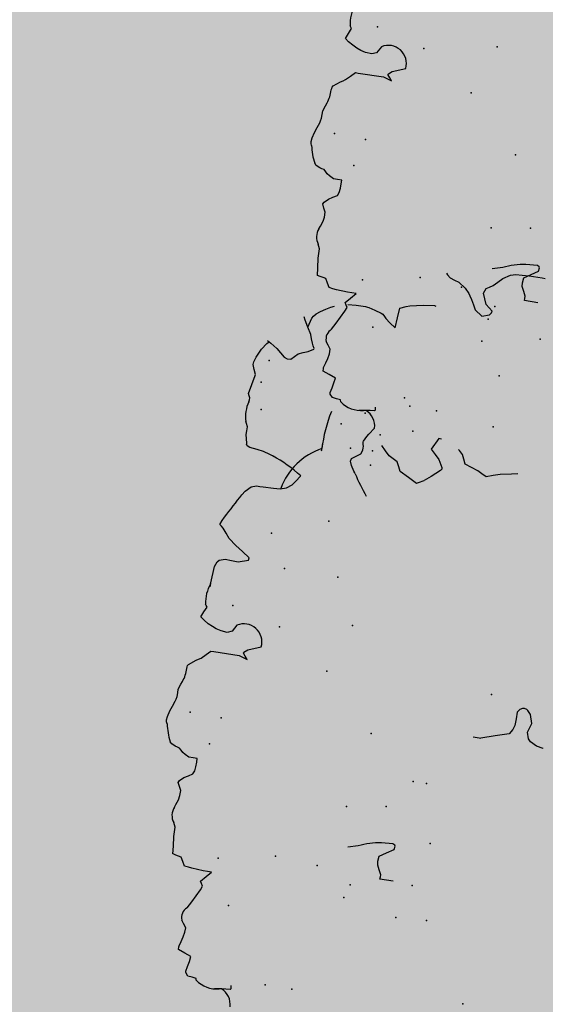
# Model space of a CAD drawing. Extents: x 556.8 to 637.3, y 478.3 to 534.2.
# Drawn here: x 626.7 to 627.2, y 485.9 to 486.9 of the extents above; entities that cross this region are included whole.
import ezdxf

# ---------------------------------------------------------------- set-up
doc = ezdxf.new("R2010")
doc.units = 0
doc.layers.add('SIEPE', color=75, linetype='CONTINUOUS')
doc.layers.add('TRATTEGGI', color=9, linetype='CONTINUOUS')

# ---------------------------------------------------------------- blocks, each defined once
blk = doc.blocks.new('SIEPEVERT')
at = {"layer": 'SIEPE'}
for p, q in [((194.02245, 473.3336), (194.02889, 473.33774)), ((194.0359, 473.34124), (194.0359, 473.34124)), ((194.0359, 473.34124), (194.04407, 473.33629)), ((194.09493, 473.33747), (194.09537, 473.33676)), ((194.09493, 473.33747), (194.09537, 473.33676)), ((194.09537, 473.33676), (194.09636, 473.33512)), ((194.09537, 473.33676), (194.09636, 473.33512)), ((193.96403, 473.32719), (193.97056, 473.32888)), ((193.97056, 473.32888), (193.97468, 473.3264)), ((194.01416, 473.32708), (194.02245, 473.3336)), ((194.04407, 473.33629), (194.05233, 473.3314)), ((194.05233, 473.3314), (194.05414, 473.327)), ((194.09636, 473.33512), (194.09902, 473.32998)), ((194.09636, 473.33512), (194.09902, 473.32998)), ((194.09902, 473.32998), (194.10045, 473.32582)), ((194.09902, 473.32998), (194.10045, 473.32582)), ((193.94077, 473.32343), (193.94665, 473.32416)), ((193.94665, 473.32416), (193.9575, 473.32549)), ((193.9575, 473.32549), (193.96403, 473.32719)), ((193.97468, 473.3264), (193.97881, 473.32392)), ((193.97881, 473.32392), (193.98506, 473.32133)), ((193.98506, 473.32133), (193.99131, 473.31873)), ((193.99131, 473.31873), (193.99312, 473.31429)), ((194.01325, 473.32574), (194.01416, 473.32708)), ((194.01331, 473.32391), (194.01325, 473.32574)), ((194.01694, 473.31684), (194.01331, 473.32391)), ((194.05414, 473.327), (194.05595, 473.32259)), ((194.05595, 473.32259), (194.06007, 473.32011)), ((194.06007, 473.32011), (194.0642, 473.31764)), ((194.09131, 473.31804), (194.08968, 473.31457)), ((194.09131, 473.31804), (194.08968, 473.31457)), ((194.09548, 473.32069), (194.09131, 473.31804)), ((194.09548, 473.32069), (194.09131, 473.31804)), ((194.09982, 473.32343), (194.09548, 473.32069)), ((194.09982, 473.32343), (194.09548, 473.32069)), ((194.09548, 473.32069), (194.09548, 473.32069)), ((194.09548, 473.32069), (194.09548, 473.32069)), ((194.10045, 473.32582), (194.09982, 473.32343)), ((194.10045, 473.32582), (194.09982, 473.32343)), ((193.99312, 473.31429), (193.99493, 473.30984)), ((194.02087, 473.31224), (194.01694, 473.31684)), ((194.02481, 473.30764), (194.02087, 473.31224)), ((194.0642, 473.31764), (194.06813, 473.31307)), ((194.06813, 473.31307), (194.07207, 473.30851)), ((194.08947, 473.31228), (194.08946, 473.31096)), ((194.08947, 473.31228), (194.08946, 473.31096)), ((194.08946, 473.31096), (194.08984, 473.30874)), ((194.08946, 473.31096), (194.08984, 473.30874)), ((194.08968, 473.31457), (194.08947, 473.31228)), ((194.08968, 473.31457), (194.08947, 473.31228)), ((194.08984, 473.30874), (194.09023, 473.30652)), ((194.08984, 473.30874), (194.09023, 473.30652)), ((194.01853, 473.29677), (194.02481, 473.30764)), ((194.08706, 473.30127), (194.08535, 473.29885)), ((194.08706, 473.30127), (194.08535, 473.29885)), ((194.08991, 473.30579), (194.08706, 473.30127)), ((194.08991, 473.30579), (194.08706, 473.30127)), ((194.09023, 473.30652), (194.08991, 473.30579)), ((194.09023, 473.30652), (194.08991, 473.30579)), ((194.08535, 473.29885), (194.08039, 473.29267)), ((194.08535, 473.29885), (194.08312, 473.29608)), ((194.0813, 473.27553), (194.08192, 473.27623)), ((194.0817, 473.27262), (194.0813, 473.27553)), ((194.08192, 473.27623), (194.08607, 473.27636)), ((194.08607, 473.27636), (194.09021, 473.2765)), ((194.09001, 473.27649), (194.09021, 473.2765)), ((194.09021, 473.2765), (194.0969, 473.27714)), ((194.09021, 473.2765), (194.09245, 473.27671)), ((194.11482, 473.27056), (194.11511, 473.26878)), ((194.11482, 473.27056), (194.11511, 473.26878)), ((194.11511, 473.26878), (194.11907, 473.26802)), ((194.11511, 473.26878), (194.11907, 473.26802)), ((194.11907, 473.26802), (194.12304, 473.26726)), ((194.11907, 473.26802), (194.12304, 473.26726)), ((194.12304, 473.26726), (194.12541, 473.26415)), ((194.12304, 473.26726), (194.12541, 473.26415)), ((194.12561, 473.26271), (194.12429, 473.25813)), ((194.12561, 473.26271), (194.12429, 473.25813)), ((194.12541, 473.26415), (194.12561, 473.26271)), ((194.12541, 473.26415), (194.12561, 473.26271)), ((194.123, 473.25321), (194.12189, 473.24844)), ((194.123, 473.25321), (194.12189, 473.24844)), ((194.12429, 473.25813), (194.123, 473.25321)), ((194.12429, 473.25813), (194.123, 473.25321)), ((194.12189, 473.24844), (194.12807, 473.24574)), ((194.12189, 473.24844), (194.12807, 473.24574)), ((194.12807, 473.24574), (194.13424, 473.24303)), ((194.12807, 473.24574), (194.13424, 473.24303)), ((194.13424, 473.24303), (194.13417, 473.24036)), ((194.13424, 473.24303), (194.13417, 473.24036)), ((194.13246, 473.23499), (194.1309, 473.23056)), ((194.13246, 473.23499), (194.1309, 473.23056)), ((194.13403, 473.23942), (194.13246, 473.23499)), ((194.13403, 473.23942), (194.13246, 473.23499)), ((194.13417, 473.24036), (194.13403, 473.23942)), ((194.13417, 473.24036), (194.13403, 473.23942)), ((194.1298, 473.22592), (194.12932, 473.2216)), ((194.1298, 473.22592), (194.12932, 473.2216)), ((194.1309, 473.23056), (194.1298, 473.22592)), ((194.1309, 473.23056), (194.1298, 473.22592)), ((194.12932, 473.2216), (194.13181, 473.21782)), ((194.12932, 473.2216), (194.13181, 473.21782)), ((194.13181, 473.21782), (194.13384, 473.21474)), ((194.13181, 473.21782), (194.13384, 473.21474)), ((194.12598, 473.19644), (194.11882, 473.1843)), ((194.12598, 473.19644), (194.11882, 473.1843)), ((194.1298, 473.20261), (194.12598, 473.19644)), ((194.1298, 473.20261), (194.12598, 473.19644)), ((194.11882, 473.1843), (194.117, 473.18068)), ((194.11882, 473.1843), (194.117, 473.18068)), ((194.117, 473.18068), (194.11816, 473.17841)), ((194.117, 473.18068), (194.11816, 473.17841)), ((194.11816, 473.17841), (194.11932, 473.17614)), ((194.11816, 473.17841), (194.11932, 473.17614)), ((194.1145, 473.17139), (194.10968, 473.16663)), ((194.1145, 473.17139), (194.10968, 473.16663)), ((194.11932, 473.17614), (194.1145, 473.17139)), ((194.11932, 473.17614), (194.1145, 473.17139)), ((193.93666, 473.15955), (193.94948, 473.1586)), ((193.94948, 473.1586), (193.94932, 473.15648)), ((194.10968, 473.16663), (194.11381, 473.16638)), ((194.10968, 473.16663), (194.11381, 473.16638)), ((194.11381, 473.16638), (194.11793, 473.16613)), ((194.11381, 473.16638), (194.11793, 473.16613)), ((194.11793, 473.16613), (194.12871, 473.1647)), ((194.11793, 473.16613), (194.12871, 473.1647)), ((194.12871, 473.1647), (194.13212, 473.16411)), ((194.12871, 473.1647), (194.13212, 473.16411)), ((194.13212, 473.16411), (194.13587, 473.16323)), ((194.13212, 473.16411), (194.13587, 473.16323)), ((194.13587, 473.16323), (194.13782, 473.1591)), ((194.13587, 473.16323), (194.13782, 473.1591)), ((194.13782, 473.1591), (194.13977, 473.15498)), ((194.13782, 473.1591), (194.13977, 473.15498)), ((193.94932, 473.15648), (193.94916, 473.15435)), ((193.94916, 473.15435), (193.95097, 473.14991)), ((193.95097, 473.14991), (193.95278, 473.14547)), ((194.13977, 473.15498), (194.14244, 473.1543)), ((194.13977, 473.15498), (194.14244, 473.1543)), ((194.14244, 473.1543), (194.14512, 473.15362)), ((194.14244, 473.1543), (194.14512, 473.15362)), ((194.14512, 473.15362), (194.14785, 473.15274)), ((194.14512, 473.15362), (194.14785, 473.15274)), ((194.14785, 473.15274), (194.14791, 473.15267)), ((194.14785, 473.15274), (194.14791, 473.15267)), ((194.14791, 473.15267), (194.14825, 473.1454)), ((194.14791, 473.15267), (194.14825, 473.1454)), ((193.95303, 473.14188), (193.95215, 473.13697)), ((193.95278, 473.14547), (193.95303, 473.14188)), ((194.14825, 473.1454), (194.14873, 473.13632)), ((194.14825, 473.1454), (194.14873, 473.13632)), ((193.94543, 473.13315), (193.93871, 473.12933)), ((193.95215, 473.13697), (193.94543, 473.13315)), ((193.97303, 473.12898), (193.98283, 473.13116)), ((194.14845, 473.13181), (194.14818, 473.12729)), ((194.14845, 473.13181), (194.14818, 473.12729)), ((194.14873, 473.13632), (194.14845, 473.13181)), ((194.14873, 473.13632), (194.14845, 473.13181)), ((193.93871, 473.12933), (193.93808, 473.12606)), ((193.93808, 473.12606), (193.93839, 473.12508)), ((193.93839, 473.12508), (193.94021, 473.12415)), ((193.94021, 473.12415), (193.95121, 473.12414)), ((194.14818, 473.12729), (194.14993, 473.12305)), ((194.14818, 473.12729), (194.14993, 473.12305)), ((194.14946, 473.10574), (194.14736, 473.10095)), ((194.14946, 473.10574), (194.14736, 473.10095)), ((194.1506, 473.10834), (194.14946, 473.10574)), ((194.1506, 473.10834), (194.14946, 473.10574)), ((194.14643, 473.09684), (194.14604, 473.09197)), ((194.14643, 473.09684), (194.14604, 473.09197)), ((194.14736, 473.10095), (194.14643, 473.09684)), ((194.14736, 473.10095), (194.14643, 473.09684)), ((194.14604, 473.09197), (194.14762, 473.08825)), ((194.14604, 473.09197), (194.14762, 473.08825)), ((194.14762, 473.08825), (194.14921, 473.08454)), ((194.14762, 473.08825), (194.14921, 473.08454)), ((194.14921, 473.08454), (194.14806, 473.08274)), ((194.14921, 473.08454), (194.14806, 473.08274)), ((194.13597, 473.07525), (194.13447, 473.07216)), ((194.13597, 473.07525), (194.13447, 473.07216)), ((194.1401, 473.07732), (194.13597, 473.07525)), ((194.1401, 473.07732), (194.13597, 473.07525)), ((194.14424, 473.0794), (194.1401, 473.07732)), ((194.14424, 473.0794), (194.1401, 473.07732)), ((194.14806, 473.08274), (194.14424, 473.0794)), ((194.14806, 473.08274), (194.14424, 473.0794)), ((194.13372, 473.06814), (194.13346, 473.06375)), ((194.13372, 473.06814), (194.13346, 473.06375)), ((194.13447, 473.07216), (194.13372, 473.06814)), ((194.13447, 473.07216), (194.13372, 473.06814)), ((194.13346, 473.06375), (194.13324, 473.06015)), ((194.13346, 473.06375), (194.13324, 473.06015)), ((194.13324, 473.06015), (194.13723, 473.0599)), ((194.13324, 473.06015), (194.13723, 473.0599)), ((194.13723, 473.0599), (194.14123, 473.05966)), ((194.13723, 473.0599), (194.14123, 473.05966)), ((194.14123, 473.05966), (194.14516, 473.0574)), ((194.14123, 473.05966), (194.14516, 473.0574)), ((194.14516, 473.0574), (194.14746, 473.05566)), ((194.14516, 473.0574), (194.14746, 473.05566)), ((194.14746, 473.05566), (194.14915, 473.05375)), ((194.14746, 473.05566), (194.14915, 473.05375)), ((194.14915, 473.05375), (194.15085, 473.05183)), ((194.14915, 473.05375), (194.15085, 473.05183)), ((194.15085, 473.05183), (194.15301, 473.05118)), ((194.15085, 473.05183), (194.15301, 473.05118)), ((194.15301, 473.05118), (194.15517, 473.05053)), ((194.15301, 473.05118), (194.15517, 473.05053)), ((194.15517, 473.05053), (194.15862, 473.04854)), ((194.15517, 473.05053), (194.15862, 473.04854)), ((194.15862, 473.04854), (194.16036, 473.0466)), ((194.15862, 473.04854), (194.16036, 473.0466)), ((194.16479, 473.03002), (194.16547, 473.02818)), ((194.16479, 473.03002), (194.16547, 473.02818)), ((194.16547, 473.02818), (194.1656, 473.02635)), ((194.16547, 473.02818), (194.1656, 473.02635)), ((194.16502, 473.02283), (194.16325, 473.01744)), ((194.16502, 473.02283), (194.16325, 473.01744)), ((194.1656, 473.02635), (194.16502, 473.02283)), ((194.1656, 473.02635), (194.16502, 473.02283)), ((194.16115, 473.01265), (194.15905, 473.00786)), ((194.16115, 473.01265), (194.15905, 473.00786)), ((194.16325, 473.01744), (194.16115, 473.01265)), ((194.16325, 473.01744), (194.16115, 473.01265)), ((194.15751, 472.99967), (194.1573, 472.99606)), ((194.15751, 472.99967), (194.1573, 472.99606)), ((194.15773, 473.00328), (194.15751, 472.99967)), ((194.15773, 473.00328), (194.15751, 472.99967)), ((194.15839, 473.00578), (194.15773, 473.00328)), ((194.15839, 473.00578), (194.15773, 473.00328)), ((194.15905, 473.00786), (194.15839, 473.00578)), ((194.15905, 473.00786), (194.15839, 473.00578)), ((194.15519, 472.99127), (194.15393, 472.98839)), ((194.15519, 472.99127), (194.15393, 472.98839)), ((194.1573, 472.99606), (194.15519, 472.99127)), ((194.1573, 472.99606), (194.15519, 472.99127)), ((194.14962, 472.9717), (194.14286, 472.96718)), ((194.14962, 472.9717), (194.14286, 472.96718)), ((194.15046, 472.97293), (194.14962, 472.9717)), ((194.15046, 472.97293), (194.14962, 472.9717)), ((194.15077, 472.97422), (194.15046, 472.97293)), ((194.15077, 472.97422), (194.15046, 472.97293)), ((194.15107, 472.9757), (194.15077, 472.97422)), ((194.15107, 472.9757), (194.15077, 472.97422)), ((194.09858, 472.96029), (194.09467, 472.96183)), ((194.09467, 472.96183), (194.09669, 472.95899)), ((194.09858, 472.96029), (194.09467, 472.96183)), ((194.09467, 472.96183), (194.09669, 472.95899)), ((194.13831, 472.96461), (194.13394, 472.96086)), ((194.13831, 472.96461), (194.13394, 472.96086)), ((194.14059, 472.9659), (194.13831, 472.96461)), ((194.14059, 472.9659), (194.13831, 472.96461)), ((194.14286, 472.96718), (194.14059, 472.9659)), ((194.14286, 472.96718), (194.14059, 472.9659)), ((194.09489, 472.95275), (194.08233, 472.94876)), ((194.09489, 472.95275), (194.08233, 472.94876)), ((194.09823, 472.95528), (194.09489, 472.95275)), ((194.09823, 472.95528), (194.09489, 472.95275)), ((194.09669, 472.95899), (194.09872, 472.95614)), ((194.09669, 472.95899), (194.09872, 472.95614)), ((194.09872, 472.95614), (194.09823, 472.95528)), ((194.09872, 472.95614), (194.09823, 472.95528)), ((194.1025, 472.95876), (194.09858, 472.96029)), ((194.1025, 472.95876), (194.09858, 472.96029)), ((194.12699, 472.95728), (194.1025, 472.95876)), ((194.12699, 472.95728), (194.1025, 472.95876)), ((194.12957, 472.95712), (194.12699, 472.95728)), ((194.12957, 472.95712), (194.12699, 472.95728)), ((194.13394, 472.96086), (194.12957, 472.95712)), ((194.13394, 472.96086), (194.12957, 472.95712)), ((194.10724, 472.93027), (194.11133, 472.93647)), ((194.10724, 472.93027), (194.11133, 472.93647)), ((194.11133, 472.93647), (194.11574, 472.93803)), ((194.11133, 472.93647), (194.11574, 472.93803)), ((194.11574, 472.93803), (194.1218, 472.93717)), ((194.11574, 472.93803), (194.1218, 472.93717)), ((194.1218, 472.93717), (194.12645, 472.93557)), ((194.1218, 472.93717), (194.12645, 472.93557)), ((194.12645, 472.93557), (194.13032, 472.93368)), ((194.12645, 472.93557), (194.13032, 472.93368)), ((194.13032, 472.93368), (194.13449, 472.93146)), ((194.13032, 472.93368), (194.13449, 472.93146)), ((194.13449, 472.93146), (194.13889, 472.92857)), ((194.13449, 472.93146), (194.13889, 472.92857)), ((194.13889, 472.92857), (194.14215, 472.92556)), ((194.13889, 472.92857), (194.14215, 472.92556)), ((194.14215, 472.92556), (194.13965, 472.92067)), ((194.14215, 472.92556), (194.13965, 472.92067)), ((194.13965, 472.92067), (194.13716, 472.91577)), ((194.13965, 472.92067), (194.13716, 472.91577)), ((194.13716, 472.91577), (194.13798, 472.91443)), ((194.13716, 472.91577), (194.13798, 472.91443)), ((194.13798, 472.91443), (194.1388, 472.91309)), ((194.13798, 472.91443), (194.1388, 472.91309)), ((194.01273, 471.6092), (194.01335, 471.6099)), ((194.01313, 471.60629), (194.01273, 471.6092)), ((194.01335, 471.6099), (194.0175, 471.61003)), ((194.0175, 471.61003), (194.02165, 471.61017)), ((194.02145, 471.61016), (194.02165, 471.61017)), ((194.02165, 471.61017), (194.02833, 471.61081)), ((194.02165, 471.61017), (194.02388, 471.61038)), ((194.04625, 471.60423), (194.04654, 471.60245)), ((194.04625, 471.60423), (194.04654, 471.60245)), ((194.04654, 471.60245), (194.0505, 471.60169)), ((194.04654, 471.60245), (194.0505, 471.60169)), ((194.0505, 471.60169), (194.05447, 471.60093)), ((194.0505, 471.60169), (194.05447, 471.60093)), ((194.05447, 471.60093), (194.05685, 471.59782)), ((194.05447, 471.60093), (194.05685, 471.59782)), ((194.05704, 471.59638), (194.05573, 471.5918)), ((194.05704, 471.59638), (194.05573, 471.5918)), ((194.05685, 471.59782), (194.05704, 471.59638)), ((194.05685, 471.59782), (194.05704, 471.59638)), ((194.05444, 471.58688), (194.05333, 471.58211)), ((194.05444, 471.58688), (194.05333, 471.58211)), ((194.05573, 471.5918), (194.05444, 471.58688)), ((194.05573, 471.5918), (194.05444, 471.58688)), ((194.05333, 471.58211), (194.0595, 471.57941)), ((194.05333, 471.58211), (194.0595, 471.57941)), ((194.0595, 471.57941), (194.06568, 471.5767)), ((194.0595, 471.57941), (194.06568, 471.5767)), ((194.06561, 471.57404), (194.06546, 471.5731)), ((194.06561, 471.57404), (194.06546, 471.5731)), ((194.06568, 471.5767), (194.06561, 471.57404)), ((194.06568, 471.5767), (194.06561, 471.57404)), ((194.0639, 471.56866), (194.06233, 471.56423)), ((194.0639, 471.56866), (194.06233, 471.56423)), ((194.06546, 471.5731), (194.0639, 471.56866)), ((194.06546, 471.5731), (194.0639, 471.56866)), ((194.06123, 471.55959), (194.06075, 471.55527)), ((194.06123, 471.55959), (194.06075, 471.55527)), ((194.06233, 471.56423), (194.06123, 471.55959)), ((194.06233, 471.56423), (194.06123, 471.55959)), ((194.06075, 471.55527), (194.06324, 471.55149)), ((194.06075, 471.55527), (194.06324, 471.55149)), ((194.06324, 471.55149), (194.06527, 471.54841)), ((194.06324, 471.55149), (194.06527, 471.54841)), ((194.05742, 471.53011), (194.05026, 471.51798)), ((194.05742, 471.53011), (194.05026, 471.51798)), ((194.06124, 471.53628), (194.05742, 471.53011)), ((194.06124, 471.53628), (194.05742, 471.53011)), ((194.05026, 471.51798), (194.04844, 471.51435)), ((194.05026, 471.51798), (194.04844, 471.51435)), ((194.05075, 471.50981), (194.04593, 471.50506)), ((194.05075, 471.50981), (194.04593, 471.50506)), ((194.04844, 471.51435), (194.04959, 471.51208)), ((194.04844, 471.51435), (194.04959, 471.51208)), ((194.04959, 471.51208), (194.05075, 471.50981)), ((194.04959, 471.51208), (194.05075, 471.50981)), ((194.04593, 471.50506), (194.04112, 471.50031)), ((194.04593, 471.50506), (194.04112, 471.50031)), ((194.04112, 471.50031), (194.04524, 471.50006)), ((194.04112, 471.50031), (194.04524, 471.50006)), ((194.04524, 471.50006), (194.04937, 471.49981)), ((194.04524, 471.50006), (194.04937, 471.49981)), ((194.04937, 471.49981), (194.06015, 471.49837)), ((194.04937, 471.49981), (194.06015, 471.49837)), ((193.86809, 471.49322), (193.88091, 471.49228)), ((193.88075, 471.49015), (193.8806, 471.48803)), ((193.88091, 471.49228), (193.88075, 471.49015)), ((194.06015, 471.49837), (194.06356, 471.49779)), ((194.06015, 471.49837), (194.06356, 471.49779)), ((194.06356, 471.49779), (194.0673, 471.49691)), ((194.06356, 471.49779), (194.0673, 471.49691)), ((194.0673, 471.49691), (194.06925, 471.49278)), ((194.0673, 471.49691), (194.06925, 471.49278)), ((194.06925, 471.49278), (194.0712, 471.48865)), ((194.06925, 471.49278), (194.0712, 471.48865)), ((193.8806, 471.48803), (193.8824, 471.48358)), ((193.8824, 471.48358), (193.88421, 471.47914)), ((194.0712, 471.48865), (194.07388, 471.48797)), ((194.0712, 471.48865), (194.07388, 471.48797)), ((194.07388, 471.48797), (194.07655, 471.48729)), ((194.07388, 471.48797), (194.07655, 471.48729)), ((194.07655, 471.48729), (194.07928, 471.48641)), ((194.07655, 471.48729), (194.07928, 471.48641)), ((194.07928, 471.48641), (194.07934, 471.48634)), ((194.07928, 471.48641), (194.07934, 471.48634)), ((194.07934, 471.48634), (194.07968, 471.47908)), ((194.07934, 471.48634), (194.07968, 471.47908)), ((193.88447, 471.47555), (193.88359, 471.47064)), ((193.88421, 471.47914), (193.88447, 471.47555)), ((194.07968, 471.47908), (194.08016, 471.46999)), ((194.07968, 471.47908), (194.08016, 471.46999)), ((193.87014, 471.46301), (193.86952, 471.45973)), ((193.87686, 471.46682), (193.87014, 471.46301)), ((193.88359, 471.47064), (193.87686, 471.46682)), ((193.90446, 471.46265), (193.91427, 471.46483)), ((194.07989, 471.46548), (194.07961, 471.46097)), ((194.07989, 471.46548), (194.07961, 471.46097)), ((194.08016, 471.46999), (194.07989, 471.46548)), ((194.08016, 471.46999), (194.07989, 471.46548)), ((193.86952, 471.45973), (193.86983, 471.45876)), ((193.86983, 471.45876), (193.87164, 471.45782)), ((193.87164, 471.45782), (193.88264, 471.45781)), ((194.07961, 471.46097), (194.08137, 471.45672)), ((194.07961, 471.46097), (194.08137, 471.45672)), ((194.07879, 471.43462), (194.07786, 471.43051)), ((194.07879, 471.43462), (194.07786, 471.43051)), ((194.08089, 471.43941), (194.07879, 471.43462)), ((194.08089, 471.43941), (194.07879, 471.43462)), ((194.08204, 471.44201), (194.08089, 471.43941)), ((194.08204, 471.44201), (194.08089, 471.43941)), ((194.07786, 471.43051), (194.07747, 471.42564)), ((194.07786, 471.43051), (194.07747, 471.42564)), ((194.07747, 471.42564), (194.07906, 471.42193)), ((194.07747, 471.42564), (194.07906, 471.42193)), ((194.07949, 471.41641), (194.07567, 471.41307)), ((194.07949, 471.41641), (194.07567, 471.41307)), ((194.07906, 471.42193), (194.08064, 471.41821)), ((194.07906, 471.42193), (194.08064, 471.41821)), ((194.08064, 471.41821), (194.07949, 471.41641)), ((194.08064, 471.41821), (194.07949, 471.41641)), ((194.0659, 471.40583), (194.06516, 471.40181)), ((194.0659, 471.40583), (194.06516, 471.40181)), ((194.0674, 471.40892), (194.0659, 471.40583)), ((194.0674, 471.40892), (194.0659, 471.40583)), ((194.07154, 471.411), (194.0674, 471.40892)), ((194.07154, 471.411), (194.0674, 471.40892)), ((194.07567, 471.41307), (194.07154, 471.411)), ((194.07567, 471.41307), (194.07154, 471.411)), ((194.06489, 471.39743), (194.06467, 471.39382)), ((194.06489, 471.39743), (194.06467, 471.39382)), ((194.06516, 471.40181), (194.06489, 471.39743)), ((194.06516, 471.40181), (194.06489, 471.39743)), ((194.06467, 471.39382), (194.06867, 471.39357)), ((194.06467, 471.39382), (194.06867, 471.39357)), ((194.06867, 471.39357), (194.07266, 471.39333)), ((194.06867, 471.39357), (194.07266, 471.39333)), ((194.07266, 471.39333), (194.07659, 471.39108)), ((194.07266, 471.39333), (194.07659, 471.39108)), ((194.07659, 471.39108), (194.07889, 471.38933)), ((194.07659, 471.39108), (194.07889, 471.38933)), ((194.07889, 471.38933), (194.08058, 471.38742)), ((194.07889, 471.38933), (194.08058, 471.38742)), ((194.08058, 471.38742), (194.08228, 471.3855)), ((194.08058, 471.38742), (194.08228, 471.3855)), ((194.08228, 471.3855), (194.08444, 471.38485)), ((194.08228, 471.3855), (194.08444, 471.38485)), ((194.08444, 471.38485), (194.0866, 471.38421)), ((194.08444, 471.38485), (194.0866, 471.38421)), ((194.0866, 471.38421), (194.09006, 471.38221)), ((194.0866, 471.38421), (194.09006, 471.38221)), ((194.09006, 471.38221), (194.0918, 471.38027)), ((194.09006, 471.38221), (194.0918, 471.38027)), ((194.09622, 471.3637), (194.0969, 471.36185)), ((194.09622, 471.3637), (194.0969, 471.36185)), ((194.09704, 471.36002), (194.09645, 471.3565)), ((194.09704, 471.36002), (194.09645, 471.3565)), ((194.0969, 471.36185), (194.09704, 471.36002)), ((194.0969, 471.36185), (194.09704, 471.36002)), ((193.73753, 471.35426), (193.73769, 471.35424)), ((193.73769, 471.35424), (193.74417, 471.35243)), ((193.74417, 471.35243), (193.75019, 471.34905)), ((193.75019, 471.34905), (193.75244, 471.34618)), ((193.78432, 471.34654), (193.79745, 471.34984)), ((193.79745, 471.34984), (193.79745, 471.34984)), ((194.09468, 471.35111), (194.09258, 471.34632)), ((194.09468, 471.35111), (194.09258, 471.34632)), ((194.09645, 471.3565), (194.09468, 471.35111)), ((194.09645, 471.3565), (194.09468, 471.35111)), ((193.75381, 471.34016), (193.75043, 471.33146)), ((193.75244, 471.34618), (193.75381, 471.34016)), ((193.75381, 471.34016), (193.75381, 471.34016)), ((193.76808, 471.33894), (193.77119, 471.34316)), ((193.77119, 471.34316), (193.78432, 471.34654)), ((193.77119, 471.34316), (193.77119, 471.34316)), ((194.09048, 471.34153), (194.08982, 471.33945)), ((194.09048, 471.34153), (194.08982, 471.33945)), ((194.09258, 471.34632), (194.09048, 471.34153)), ((194.09258, 471.34632), (194.09048, 471.34153)), ((193.75043, 471.33146), (193.75255, 471.32309)), ((193.76584, 471.32856), (193.76631, 471.33497)), ((193.76631, 471.33497), (193.76808, 471.33894)), ((194.08895, 471.33334), (194.08873, 471.32973)), ((194.08895, 471.33334), (194.08873, 471.32973)), ((194.08917, 471.33695), (194.08895, 471.33334)), ((194.08917, 471.33695), (194.08895, 471.33334)), ((194.08982, 471.33945), (194.08917, 471.33695)), ((194.08982, 471.33945), (194.08917, 471.33695)), ((193.75255, 471.32309), (193.75533, 471.3194)), ((193.76308, 471.31939), (193.76537, 471.32214)), ((193.76537, 471.32214), (193.76584, 471.32856)), ((194.08663, 471.32495), (194.08536, 471.32206)), ((194.08663, 471.32495), (194.08536, 471.32206)), ((194.08873, 471.32973), (194.08663, 471.32495)), ((194.08873, 471.32973), (194.08663, 471.32495)), ((193.75533, 471.3194), (193.75656, 471.31852)), ((193.75656, 471.31852), (193.75868, 471.31802)), ((193.75868, 471.31802), (193.76081, 471.31821)), ((193.76081, 471.31821), (193.76308, 471.31939)), ((194.08105, 471.30538), (194.0743, 471.30085)), ((194.08105, 471.30538), (194.0743, 471.30085)), ((194.08189, 471.3066), (194.08105, 471.30538)), ((194.08189, 471.3066), (194.08105, 471.30538)), ((194.08221, 471.30789), (194.08189, 471.3066)), ((194.08221, 471.30789), (194.08189, 471.3066)), ((194.0825, 471.30937), (194.08221, 471.30789)), ((194.0825, 471.30937), (194.08221, 471.30789)), ((194.03002, 471.29397), (194.0261, 471.2955)), ((194.0261, 471.2955), (194.02813, 471.29266)), ((194.03002, 471.29397), (194.0261, 471.2955)), ((194.0261, 471.2955), (194.02813, 471.29266)), ((194.03393, 471.29243), (194.03002, 471.29397)), ((194.03393, 471.29243), (194.03002, 471.29397)), ((194.06537, 471.29454), (194.06101, 471.29079)), ((194.06537, 471.29454), (194.06101, 471.29079)), ((194.06974, 471.29828), (194.06537, 471.29454)), ((194.06974, 471.29828), (194.06537, 471.29454)), ((194.07202, 471.29957), (194.06974, 471.29828)), ((194.07202, 471.29957), (194.06974, 471.29828)), ((194.0743, 471.30085), (194.07202, 471.29957)), ((194.0743, 471.30085), (194.07202, 471.29957)), ((194.02632, 471.28643), (194.01377, 471.28243)), ((194.02632, 471.28643), (194.01377, 471.28243)), ((194.02966, 471.28895), (194.02632, 471.28643)), ((194.02966, 471.28895), (194.02632, 471.28643)), ((194.02813, 471.29266), (194.03015, 471.28982)), ((194.02813, 471.29266), (194.03015, 471.28982)), ((194.03015, 471.28982), (194.02966, 471.28895)), ((194.03015, 471.28982), (194.02966, 471.28895)), ((194.05843, 471.29095), (194.03393, 471.29243)), ((194.05843, 471.29095), (194.03393, 471.29243)), ((194.06101, 471.29079), (194.05843, 471.29095)), ((194.06101, 471.29079), (194.05843, 471.29095)), ((194.03867, 471.26394), (194.04276, 471.27014)), ((194.03867, 471.26394), (194.04276, 471.27014)), ((194.04276, 471.27014), (194.04717, 471.27171)), ((194.04276, 471.27014), (194.04717, 471.27171)), ((194.04717, 471.27171), (194.05323, 471.27084)), ((194.04717, 471.27171), (194.05323, 471.27084)), ((194.05323, 471.27084), (194.05789, 471.26924)), ((194.05323, 471.27084), (194.05789, 471.26924)), ((194.05789, 471.26924), (194.06175, 471.26736)), ((194.05789, 471.26924), (194.06175, 471.26736)), ((194.06175, 471.26736), (194.06592, 471.26513)), ((194.06175, 471.26736), (194.06592, 471.26513)), ((194.06592, 471.26513), (194.07032, 471.26224)), ((194.06592, 471.26513), (194.07032, 471.26224)), ((194.07032, 471.26224), (194.07358, 471.25923)), ((194.07032, 471.26224), (194.07358, 471.25923)), ((194.07358, 471.25923), (194.07109, 471.25434)), ((194.07358, 471.25923), (194.07109, 471.25434)), ((194.07109, 471.25434), (194.06859, 471.24945)), ((194.07109, 471.25434), (194.06859, 471.24945)), ((194.06859, 471.24945), (194.06941, 471.2481)), ((194.06859, 471.24945), (194.06941, 471.2481)), ((194.06941, 471.2481), (194.07024, 471.24676)), ((194.06941, 471.2481), (194.07024, 471.24676)), ((194.06725, 471.22977), (194.06723, 471.22701)), ((194.06716, 471.22598), (194.06508, 471.21034)), ((194.06716, 471.22598), (194.06508, 471.21034)), ((194.06723, 471.22701), (194.06716, 471.22598)), ((194.06723, 471.22701), (194.06716, 471.22598)), ((194.06723, 471.22701), (194.06723, 471.22701)), ((194.06723, 471.22701), (194.06723, 471.22701)), ((194.06508, 471.21034), (194.06308, 471.20553)), ((194.06508, 471.21034), (194.06308, 471.20553)), ((194.03329, 471.20119), (194.03293, 471.19908)), ((194.03329, 471.20119), (194.03293, 471.19908)), ((194.03293, 471.19908), (194.03985, 471.19374)), ((194.03293, 471.19908), (194.03985, 471.19374)), ((194.04305, 471.2039), (194.03329, 471.20119)), ((194.04305, 471.2039), (194.03329, 471.20119)), ((194.04935, 471.20313), (194.04305, 471.2039)), ((194.04935, 471.20313), (194.04305, 471.2039)), ((194.05564, 471.20236), (194.04935, 471.20313)), ((194.05564, 471.20236), (194.04935, 471.20313)), ((194.06109, 471.20389), (194.05564, 471.20236)), ((194.06109, 471.20389), (194.05564, 471.20236)), ((194.06308, 471.20553), (194.06109, 471.20389)), ((194.06308, 471.20553), (194.06109, 471.20389)), ((194.03985, 471.19374), (194.04677, 471.18841)), ((194.03985, 471.19374), (194.04677, 471.18841)), ((194.04677, 471.18841), (194.05366, 471.18255)), ((194.04677, 471.18841), (194.05366, 471.18255)), ((194.05366, 471.18255), (194.057, 471.17782)), ((194.05366, 471.18255), (194.057, 471.17782)), ((194.057, 471.17782), (194.06033, 471.17309)), ((194.057, 471.17782), (194.06033, 471.17309)), ((194.06033, 471.17309), (194.06205, 471.17156)), ((194.06033, 471.17309), (194.06205, 471.17156)), ((194.06205, 471.17156), (194.06377, 471.17004)), ((194.06205, 471.17156), (194.06377, 471.17004)), ((194.06172, 471.16615), (194.05981, 471.16252)), ((194.06172, 471.16615), (194.05981, 471.16252)), ((194.06377, 471.17004), (194.06172, 471.16615)), ((194.06377, 471.17004), (194.06172, 471.16615)), ((194.04256, 471.13613), (194.03723, 471.13151)), ((194.04256, 471.13613), (194.03723, 471.13151)), ((194.04541, 471.13983), (194.04256, 471.13613)), ((194.04541, 471.13983), (194.04256, 471.13613)), ((193.99848, 471.12613), (193.99512, 471.1218)), ((193.99848, 471.12613), (193.99512, 471.1218)), ((194.00368, 471.12956), (193.99848, 471.12613)), ((194.00368, 471.12956), (193.99848, 471.12613)), ((194.00964, 471.13088), (194.00368, 471.12956)), ((194.00964, 471.13088), (194.00368, 471.12956)), ((194.01606, 471.13095), (194.00964, 471.13088)), ((194.01606, 471.13095), (194.00964, 471.13088)), ((194.02593, 471.13067), (194.01606, 471.13095)), ((194.02593, 471.13067), (194.01606, 471.13095)), ((194.02915, 471.13048), (194.02593, 471.13067)), ((194.02915, 471.13048), (194.02593, 471.13067)), ((194.03237, 471.13028), (194.02915, 471.13048)), ((194.03237, 471.13028), (194.02915, 471.13048)), ((194.03723, 471.13151), (194.03237, 471.13028)), ((194.03723, 471.13151), (194.03237, 471.13028)), ((193.99175, 471.11748), (193.99125, 471.11697)), ((193.99512, 471.1218), (193.99175, 471.11748)), ((193.99512, 471.1218), (193.99175, 471.11748)), ((193.99175, 471.11748), (193.99175, 471.11748)), ((193.99175, 471.11748), (193.99175, 471.11748)), ((194.01958, 471.10036), (194.02222, 471.09933)), ((194.01958, 471.10036), (194.02222, 471.09933)), ((194.02222, 471.09933), (194.02855, 471.09713)), ((194.02222, 471.09933), (194.02855, 471.09713)), ((194.02855, 471.09713), (194.03468, 471.09572)), ((194.02855, 471.09713), (194.03468, 471.09572)), ((194.03468, 471.09572), (194.03826, 471.09512)), ((194.03468, 471.09572), (194.03826, 471.09512)), ((194.03826, 471.09512), (194.04185, 471.09451)), ((194.03826, 471.09512), (194.04185, 471.09451)), ((194.04185, 471.09451), (194.04455, 471.09312)), ((194.04185, 471.09451), (194.04455, 471.09312)), ((194.04455, 471.09312), (194.04529, 471.09146)), ((194.04455, 471.09312), (194.04529, 471.09146)), ((194.04526, 471.09107), (194.04524, 471.09068)), ((194.04526, 471.09107), (194.04524, 471.09068)), ((194.04524, 471.09068), (194.04589, 471.0865)), ((194.04524, 471.09068), (194.04589, 471.0865)), ((194.04529, 471.09146), (194.04526, 471.09107)), ((194.04529, 471.09146), (194.04526, 471.09107)), ((194.04589, 471.0865), (194.04654, 471.08232)), ((194.04589, 471.0865), (194.04654, 471.08232)), ((194.04632, 471.07872), (194.04611, 471.07511)), ((194.04632, 471.07872), (194.04611, 471.07511)), ((194.04654, 471.08232), (194.04632, 471.07872)), ((194.04654, 471.08232), (194.04632, 471.07872)), ((194.04611, 471.07511), (194.04734, 471.07193)), ((194.04611, 471.07511), (194.04734, 471.07193)), ((194.04734, 471.07193), (194.04803, 471.07012)), ((194.04734, 471.07193), (194.04803, 471.07012)), ((194.04651, 471.0491), (194.04622, 471.04715)), ((194.04696, 471.0511), (194.04651, 471.0491)), ((194.04781, 471.04343), (194.04545, 471.03452)), ((194.04622, 471.04715), (194.04701, 471.04529)), ((194.04701, 471.04529), (194.04781, 471.04343)), ((194.04545, 471.03452), (194.0431, 471.0256)), ((194.0431, 471.0256), (194.04304, 471.02457)), ((194.04304, 471.02457), (194.04457, 471.01995)), ((194.04561, 471.0129), (194.04386, 471.00822)), ((194.04457, 471.01995), (194.0461, 471.01533)), ((194.0461, 471.01533), (194.04561, 471.0129)), ((194.00764, 471.00411), (194.00436, 471.00121)), ((194.01092, 471.00702), (194.00764, 471.00411)), ((194.01419, 471.00719), (194.01092, 471.00702)), ((194.01732, 471.00585), (194.01419, 471.00719)), ((194.02122, 471.00199), (194.01732, 471.00585)), ((194.04386, 471.00822), (194.03955, 471.00012)), ((193.98994, 470.99557), (193.98948, 470.99486)), ((193.98948, 470.99486), (193.99063, 470.99247)), ((193.99511, 470.99815), (193.98994, 470.99557)), ((193.99974, 470.99968), (193.99511, 470.99815)), ((194.00436, 471.00121), (193.99974, 470.99968)), ((194.02513, 470.99813), (194.02122, 471.00199)), ((194.03107, 470.99357), (194.02513, 470.99813)), ((194.03463, 470.99128), (194.03107, 470.99357)), ((194.03499, 470.99427), (194.03285, 470.99242)), ((194.03955, 471.00012), (194.03499, 470.99427)), ((193.99063, 470.99247), (193.99178, 470.99007)), ((193.99178, 470.99007), (193.99295, 470.98598)), ((193.99295, 470.98598), (193.99413, 470.9819)), ((193.99413, 470.9819), (193.99735, 470.97524)), ((193.99735, 470.97524), (193.99441, 470.96623)), ((193.99735, 470.97524), (194.00058, 470.96883)), ((193.91477, 470.96813), (193.91329, 470.95865)), ((193.92024, 470.964), (193.91477, 470.96813)), ((193.99441, 470.96623), (193.9932, 470.96415)), ((194.00058, 470.96883), (194.0019, 470.96566)), ((193.91329, 470.95865), (193.91181, 470.94916)), ((193.92413, 470.96032), (193.92024, 470.964)), ((193.92583, 470.9584), (193.92413, 470.96032)), ((193.92752, 470.95649), (193.92583, 470.9584)), ((193.92911, 470.95561), (193.92752, 470.95649)), ((193.9356, 470.95315), (193.92911, 470.95561)), ((193.98196, 470.95652), (193.97733, 470.95424)), ((193.98668, 470.95911), (193.98196, 470.95652)), ((193.99083, 470.96189), (193.98668, 470.95911)), ((193.9932, 470.96415), (193.99083, 470.96189)), ((193.82618, 470.94759), (193.82452, 470.94549)), ((193.83355, 470.94956), (193.82618, 470.94759)), ((193.84046, 470.94413), (193.83355, 470.94956)), ((193.90257, 470.9461), (193.89642, 470.94515)), ((193.90605, 470.94696), (193.90257, 470.9461)), ((193.91181, 470.94916), (193.90605, 470.94696)), ((193.94122, 470.95129), (193.9356, 470.95315)), ((193.94271, 470.95091), (193.94122, 470.95129)), ((193.94456, 470.95067), (193.94271, 470.95091)), ((193.95354, 470.95025), (193.94456, 470.95067)), ((193.96167, 470.95019), (193.95354, 470.95025)), ((193.97733, 470.95424), (193.97397, 470.95285)), ((193.82452, 470.94549), (193.82415, 470.94409)), ((193.82415, 470.94409), (193.82721, 470.94118)), ((193.82721, 470.94118), (193.83027, 470.93828)), ((193.83027, 470.93828), (193.83399, 470.92756)), ((193.8425, 470.93948), (193.84046, 470.94413)), ((193.84455, 470.93483), (193.8425, 470.93948)), ((193.87943, 470.94355), (193.87786, 470.94398)), ((193.88978, 470.94429), (193.87943, 470.94355)), ((193.89642, 470.94515), (193.88978, 470.94429)), ((193.83399, 470.92756), (193.83192, 470.92291)), ((193.84655, 470.93131), (193.84455, 470.93483)), ((193.84783, 470.92919), (193.84655, 470.93131)), ((193.85166, 470.92455), (193.84783, 470.92919)), ((193.82552, 470.91968), (193.82114, 470.91581)), ((193.82872, 470.9213), (193.82552, 470.91968)), ((193.83192, 470.92291), (193.82872, 470.9213)), ((193.85811, 470.91951), (193.85166, 470.92455)), ((193.86254, 470.91782), (193.85811, 470.91951)), ((193.86696, 470.91613), (193.86254, 470.91782)), ((193.81677, 470.91193), (193.80991, 470.90833)), ((193.82114, 470.91581), (193.81677, 470.91193)), ((193.86951, 470.91326), (193.86696, 470.91613)), ((193.8708, 470.9118), (193.86951, 470.91326)), ((193.77952, 470.90798), (193.77675, 470.90827)), ((193.79216, 470.90721), (193.77952, 470.90798)), ((193.79871, 470.90705), (193.79216, 470.90721)), ((193.80484, 470.90722), (193.79871, 470.90705)), ((193.80991, 470.90833), (193.80484, 470.90722))]:
    blk.add_line(p, q, dxfattribs=at)
blk.add_lwpolyline([(194.12828, 473.31023), (194.12855, 473.31288), (194.12868, 473.31453, 0.00308), (194.12893, 473.31907)], format="xyb", dxfattribs=at)
for centre, radius, start, end in [((193.93044, 473.24944), 0.18656, 28.1537, 35.46764), ((194.10378, 473.37377), 0.06236, 293.46201, 345.30752), ((194.06482, 473.27443), 0.07279, 113.40959, 119.57318), ((194.0209, 473.32889), 0.03221, 216.24959, 226.96761), ((193.98716, 473.32077), 0.14151, 343.53807, 358.29737), ((194.0209, 473.32889), 0.03221, 261.18572, 265.7884), ((194.09839, 473.29243), 0.018, 179.22279, 242.26192), ((194.09721, 473.25032), 0.02682, 48.98324, 100.23716), ((194.1236, 473.21141), 0.01077, 305.15964, 18.03096), ((193.94565, 473.20078), 0.07684, 274.14509, 290.86988), ((194.13763, 473.11512), 0.01464, 332.41101, 32.81463), ((194.10144, 473.02197), 0.06386, 7.24365, 22.68054), ((194.18464, 472.9748), 0.03359, 156.11976, 178.45322), ((194.09929, 472.94558), 0.01725, 169.38971, 297.437), ((194.10366, 472.90834), 0.03546, 334.97787, 7.68756), ((194.02983, 471.6261), 0.018, 179.22279, 242.26192), ((194.02865, 471.58399), 0.02682, 48.98324, 100.23716), ((194.05504, 471.54508), 0.01077, 305.15964, 18.03096), ((193.87709, 471.53445), 0.07684, 274.14509, 290.86988), ((194.06907, 471.44879), 0.01464, 332.41101, 32.81463), ((194.03288, 471.35564), 0.06386, 7.24365, 22.68054), ((193.79666, 471.28937), 0.06048, 82.14078, 89.25097), ((194.11607, 471.30847), 0.03359, 156.11976, 178.45322), ((194.03072, 471.27925), 0.01725, 169.38971, 297.437), ((194.03509, 471.24201), 0.03546, 334.97787, 7.68756), ((198.92525, 468.05881), 5.77109, 147.465859, 147.73259), ((194.07054, 471.21967), 0.12975, 232.33219, 246.87332), ((194.07054, 471.21967), 0.12975, 244.73168, 246.87332), ((194.01413, 471.06249), 0.03475, 340.86822, 12.68181)]:
    blk.add_arc(centre, radius, start, end, dxfattribs=at)
for p in [(194.08095, 473.32804), (194.10139, 473.31364), (194.044, 473.29216), (194.0745, 473.29846), (194.11264, 473.29137), (193.96809, 473.28106), (194.02332, 473.27063), (194.04896, 473.26874), (194.05461, 473.26131), (194.09087, 473.19698), (193.93123, 473.19377), (193.98228, 473.17919), (193.97709, 473.16668), (194.01027, 473.15134), (194.10479, 473.153), (194.05046, 473.1459), (193.94999, 473.08938), (193.98745, 473.09254), (194.12302, 473.04524), (193.97064, 473.02119), (194.11422, 473.01964), (194.14406, 473.01679), (194.01806, 472.96612), (194.06681, 472.92819), (193.99753, 472.9204), (194.11281, 472.91191), (193.7916, 471.60342), (193.95476, 471.6043), (193.98039, 471.60241), (193.83327, 471.5274), (193.86266, 471.52744), (194.0223, 471.53065), (193.91371, 471.51286), (193.90852, 471.50035), (193.84986, 471.49561), (193.9417, 471.48501), (194.03622, 471.48667), (193.98189, 471.47958), (193.83642, 471.45415), (193.91888, 471.42621), (193.88143, 471.42305), (193.84514, 471.39766), (193.85796, 471.39672), (194.05445, 471.37891), (193.90208, 471.35486), (194.04565, 471.35331), (194.0755, 471.35046), (193.79131, 471.30759), (193.94949, 471.29979), (193.99824, 471.26186), (193.92897, 471.25407), (194.04424, 471.24558), (193.9472, 471.20977), (193.9984, 471.206), (194.01406, 471.17383), (193.9605, 471.15729), (193.92527, 471.08686), (193.93557, 471.05177), (194.03465, 471.05737), (194.03701, 471.0314), (193.81198, 471.00477), (194.03118, 471.01032), (193.83116, 470.97329)]:
    blk.add_point(p, dxfattribs=at)

msp = doc.modelspace()

# ---------------------------------------------------------------- hatches: boundary and pattern name
at = {"layer": 'TRATTEGGI'}
h = msp.add_hatch(dxfattribs=at)
h.set_pattern_fill('GEOL1', color=75, scale=1.5, style=0, pattern_type=2)
h.set_pattern_definition([(0, (16.6177, 118.5427), (1.5, 1.5), [0.375, -1.125]), (0, (17.4427, 119.4427), (1.5, 1.5), [0.375, -1.125]), (90, (16.7677, 119.0677), (-1.5, 1.5), [0.375, -1.125]), (90, (17.3677, 119.5927), (-1.5, 1.5), [0.375, -1.125]), (45, (16.9177, 119.5927), (2e-16, 1.5), [0.375, -1.7463203]), (135, (17.4427, 118.5427), (-1.5, 2e-16), [0.375, -1.7463203]), (26.56505, (16.9927, 118.9927), (1.5, 6e-10), [0.375, -2.979102]), (26.56505, (17.6677, 119.7427), (1.5, 6e-10), [0.375, -2.979102]), (63.43495, (17.6677, 118.5427), (8e-11, 1.5), [0.375, -2.979102]), (63.43495, (16.9927, 119.2177), (8e-11, 1.5), [0.375, -2.979102]), (63.43495, (17.5177, 118.8427), (8e-11, 1.5), [0.375, -2.979102]), (116.56505, (16.6177, 119.3677), (-6e-10, 1.5), [0.375, -2.979102]), (153.43495, (16.9177, 118.7677), (-1.5, 8e-11), [0.375, -2.979102])])
h.paths.add_polyline_path([(574.40977, 526.42177), (574.40977, 490.94677), (586.60977, 490.94677), (590.08477, 490.94677), (628.40456, 490.94677), (627.01266, 481.53846), (574.40977, 481.53846)])
edge = h.paths.add_edge_path(flags=16)
edge.add_line((615.16173, 481.53846), (615.38757, 484.68714))
edge.add_arc((617.68709, 487.40681), 3.56152, -34.98919, 229.78496, ccw=False)
edge.add_line((620.60491, 485.36456), (620.04932, 481.53846))
edge.add_line((620.04932, 481.53846), (615.16173, 481.53846))

# ---------------------------------------------------------------- block references
at = {"layer": 'TRATTEGGI', "rotation": 174.7421018910634}
for p in [(863.70881, 940.00918), (863.35027, 937.80535)]:
    msp.add_blockref('SIEPEVERT', p, dxfattribs=at)

doc.saveas('drawing.dxf')
